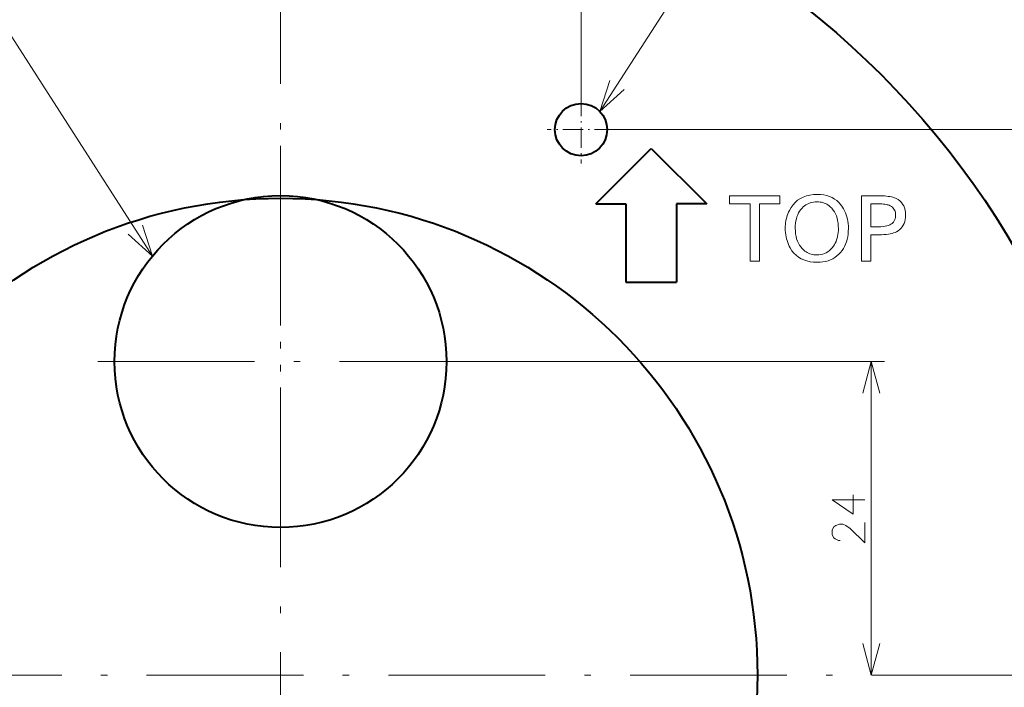
# Model space of a CAD drawing. Extents: x 35 to 821, y 26 to 573.
# Drawn here: x 431 to 506, y 451 to 502 of the extents above; entities that cross this region are included whole.
import ezdxf

# ---------------------------------------------------------------- set-up
doc = ezdxf.new("R2010")
doc.units = 0
doc.linetypes.add('DASHDOT', pattern=[18.5, 12, -3, 0.5, -3])

msp = doc.modelspace()

# ---------------------------------------------------------------- linework, layer by layer
at = {"color": 7, "lineweight": 13}
for p, q in [((473.76358, 495.928955), (473.76358, 532.921814)), ((476.363586, 493.328949), (535.417603, 493.328949)), ((467.27359, 475.578949), (496.978241, 475.578949)), ((495.978241, 451.578949), (495.978241, 475.578949))]:
    msp.add_line(p, q, dxfattribs=at)
at = {"color": 7, "linetype": 'DASHDOT', "lineweight": 13}
for p, q in [((450.76358, 527.331055), (450.76358, 375.826874)), ((450.76358, 492.088959), (450.76358, 459.068939)), ((467.27359, 475.578949), (434.253571, 475.578949)), ((526.515625, 451.578949), (375.011505, 451.578949))]:
    msp.add_line(p, q, dxfattribs=at)
at = {"color": 7, "linetype": 'DASHDOT', "lineweight": 13, "ltscale": 0.13}
for p, q in [((473.76358, 495.928955), (473.76358, 490.728943)), ((476.363586, 493.328949), (471.163574, 493.328949))]:
    msp.add_line(p, q, dxfattribs=at)
at = {"color": 7, "lineweight": 40}
for p, q in [((474.894836, 487.645264), (479.137482, 491.887909)), ((479.137482, 491.887909), (483.380127, 487.645264)), ((474.894836, 487.645264), (477.194855, 487.645264)), ((477.194855, 487.645264), (477.194855, 481.645264)), ((483.380127, 487.645264), (481.080109, 487.645264)), ((481.080109, 487.645264), (481.080109, 481.645264)), ((477.194855, 481.645264), (481.080109, 481.645264))]:
    msp.add_line(p, q, dxfattribs=at)
at = {"color": 7, "lineweight": 13}
for points in [[(440.955688, 483.647125), (411.367249, 529.772461), (367.495392, 529.772461)], [(475.197754, 494.7229), (494.651917, 524.840393), (545.780701, 524.840393)], [(475.964508, 497.102417), (475.197754, 494.7229), (477.051544, 496.400238)], [(439.107239, 485.330322), (440.955688, 483.647125), (440.196472, 486.029053)], [(496.625305, 473.164124), (495.978241, 475.578949), (495.331177, 473.164124)], [(494.591156, 465.381378), (494.591156, 463.897491), (492.978241, 464.994263), (494.187927, 464.994263), (495.478241, 464.994263)], [(495.478241, 463.260406), (495.478241, 461.712006), (494.349213, 462.808777), (494.026611, 463.034607), (493.784698, 463.131378), (493.542755, 463.131378), (493.260498, 463.034607), (493.099213, 462.937805), (492.978241, 462.712006), (492.978241, 462.324921), (493.099213, 462.099121), (493.220184, 462.00235), (493.462097, 461.873291), (493.583069, 461.873291)], [(495.331177, 453.993774), (495.978241, 451.578949), (496.625305, 453.993774)]]:
    msp.add_lwpolyline(points, dxfattribs=at)
for points in [[(491.846161, 488.366638), (492.097748, 488.356995), (492.336304, 488.328094), (492.561859, 488.279938), (492.774353, 488.212494), (492.973846, 488.125793), (493.160309, 488.019806), (493.33374, 487.894592), (493.494171, 487.750061), (493.641571, 487.586304), (493.775909, 487.403259), (493.86087, 487.265259), (493.93692, 487.121368), (494.003967, 486.971619), (494.062103, 486.815979), (494.111298, 486.654449), (494.15155, 486.48703), (494.182861, 486.313751), (494.2052, 486.134583), (494.218628, 485.949524), (494.223114, 485.758606), (494.217102, 485.538818), (494.199097, 485.327271), (494.169067, 485.123932), (494.127075, 484.928833), (494.073029, 484.741943), (494.007019, 484.563263), (493.928986, 484.392822), (493.838959, 484.230621), (493.736908, 484.07663), (493.622864, 483.930847), (493.490906, 483.7883), (493.348297, 483.660767), (493.195099, 483.548218), (493.03125, 483.450684), (492.856812, 483.368134), (492.671722, 483.300598), (492.476013, 483.248077), (492.269684, 483.210571), (492.052734, 483.18808), (491.825134, 483.180573), (491.546936, 483.191498), (491.284912, 483.224274), (491.039124, 483.27887), (490.80954, 483.355347), (490.596161, 483.453674), (490.398956, 483.573853), (490.217987, 483.715851), (490.053223, 483.87973), (489.904663, 484.06543), (489.772308, 484.27301), (489.69989, 484.408997), (489.635101, 484.548035), (489.577942, 484.690125), (489.528381, 484.835297), (489.48645, 484.983521), (489.452148, 485.134827), (489.425476, 485.289185), (489.406403, 485.446594), (489.394989, 485.607056), (489.391174, 485.770599), (489.394287, 485.918793), (489.403656, 486.064484), (489.41925, 486.207642), (489.441101, 486.348267), (489.469208, 486.486389), (489.50354, 486.621979), (489.544098, 486.755066), (489.590912, 486.88559), (489.643982, 487.013641), (489.703278, 487.13916), (489.83493, 487.372375), (489.984924, 487.581055), (490.15329, 487.765167), (490.340027, 487.924744), (490.545135, 488.059753), (490.768585, 488.170227), (491.010437, 488.256165), (491.27063, 488.317535), (491.549225, 488.35437)], [(488.985992, 488.27359), (488.985992, 487.661346), (487.422394, 487.661346), (487.422394, 483.27359), (486.71109, 483.27359), (486.71109, 487.661346), (485.11145, 487.661346), (485.11145, 488.27359)], [(491.828156, 487.802399), (491.691315, 487.797668), (491.559357, 487.783447), (491.432251, 487.759735), (491.310028, 487.726532), (491.192627, 487.683868), (491.080109, 487.631714), (490.972473, 487.570068), (490.86969, 487.498932), (490.771759, 487.418304), (490.67868, 487.328217), (490.579468, 487.213837), (490.490692, 487.090393), (490.412354, 486.957916), (490.344482, 486.816345), (490.287018, 486.66571), (490.240021, 486.506012), (490.203461, 486.33725), (490.177368, 486.159424), (490.161682, 485.972534), (490.156464, 485.776611), (490.163025, 485.559448), (490.182648, 485.353424), (490.215363, 485.158508), (490.261169, 484.97467), (490.320038, 484.801971), (490.391998, 484.64035), (490.477051, 484.489838), (490.575195, 484.350433), (490.686432, 484.222137), (490.81073, 484.104919), (490.89743, 484.035919), (490.987091, 483.974213), (491.079681, 483.919739), (491.175201, 483.872528), (491.273682, 483.832581), (491.375092, 483.799896), (491.479431, 483.774475), (491.586731, 483.756317), (491.69696, 483.745422), (491.81012, 483.741791), (491.96875, 483.748566), (492.120453, 483.768921), (492.265259, 483.802826), (492.403168, 483.850311), (492.53418, 483.911346), (492.658264, 483.985962), (492.775482, 484.074127), (492.885773, 484.175873), (492.989166, 484.291199), (493.085632, 484.420044), (493.156342, 484.530701), (493.219604, 484.646576), (493.275452, 484.7677), (493.323822, 484.894012), (493.364746, 485.025543), (493.398254, 485.162323), (493.424286, 485.304291), (493.442902, 485.451508), (493.454071, 485.603943), (493.457794, 485.761597), (493.451538, 485.975433), (493.432831, 486.178772), (493.401611, 486.371582), (493.35791, 486.553925), (493.301727, 486.725739), (493.233063, 486.887054), (493.151917, 487.037842), (493.058289, 487.178162), (492.952148, 487.307953), (492.833557, 487.427246), (492.749481, 487.498535), (492.661743, 487.562317), (492.570374, 487.618591), (492.475311, 487.667358), (492.376617, 487.708618), (492.274231, 487.742401), (492.168213, 487.768646), (492.058502, 487.787415), (491.94516, 487.798645)], [(495.234497, 488.27359), (496.221893, 488.27359), (496.433807, 488.272217), (496.631378, 488.268066), (496.814606, 488.261169), (496.98349, 488.251526), (497.138, 488.239075), (497.278198, 488.223907), (497.404053, 488.205963), (497.515533, 488.185242), (497.612671, 488.161774), (497.695496, 488.135559), (497.867706, 488.062042), (498.02179, 487.974792), (498.157745, 487.87381), (498.275574, 487.759064), (498.375275, 487.630585), (498.456848, 487.488373), (498.520264, 487.332397), (498.565582, 487.162689), (498.592773, 486.979218), (498.601837, 486.782013), (498.594788, 486.608368), (498.573639, 486.44516), (498.538391, 486.292389), (498.489014, 486.150085), (498.425537, 486.018188), (498.347961, 485.896759), (498.256256, 485.785797), (498.150482, 485.685242), (498.030579, 485.595154), (497.896576, 485.515503), (497.798431, 485.469299), (497.687683, 485.427979), (497.564331, 485.39151), (497.428375, 485.359924), (497.279816, 485.33316), (497.118652, 485.311279), (496.944885, 485.294281), (496.758514, 485.282135), (496.55954, 485.274841), (496.347961, 485.2724), (495.945801, 485.2724), (495.945801, 483.27359), (495.234497, 483.27359)], [(495.945801, 487.661346), (495.945801, 485.884644), (496.335938, 485.884644), (496.530884, 485.887726), (496.71109, 485.897003), (496.876617, 485.912476), (497.027435, 485.934113), (497.163513, 485.961914), (497.284912, 485.995941), (497.391602, 486.036102), (497.483612, 486.082489), (497.560883, 486.13504), (497.623474, 486.193756), (497.66394, 486.242828), (497.700165, 486.294006), (497.732147, 486.34729), (497.759827, 486.402649), (497.783264, 486.460114), (497.80246, 486.519684), (497.817352, 486.58136), (497.828033, 486.645142), (497.834412, 486.711029), (497.836548, 486.778992), (497.831543, 486.888184), (497.816498, 486.990051), (497.791443, 487.084595), (497.756348, 487.171814), (497.711243, 487.251678), (497.656128, 487.324249), (497.590942, 487.389496), (497.515778, 487.447418), (497.430573, 487.498016), (497.335358, 487.541321), (497.268799, 487.564117), (497.192841, 487.584534), (497.107452, 487.602539), (497.012665, 487.618134), (496.908417, 487.631348), (496.794769, 487.642151), (496.671692, 487.650543), (496.539185, 487.656555), (496.397247, 487.660156), (496.245911, 487.661346)]]:
    msp.add_lwpolyline(points, close=True, dxfattribs=at)
at = {"color": 7, "lineweight": 40}
for centre, radius in [((450.76358, 451.578949), 65), ((473.76358, 493.328949), 2), ((450.76358, 451.578949), 36.5), ((450.76358, 475.578949), 12.7)]:
    msp.add_circle(centre, radius, dxfattribs=at)

doc.saveas('drawing.dxf')
